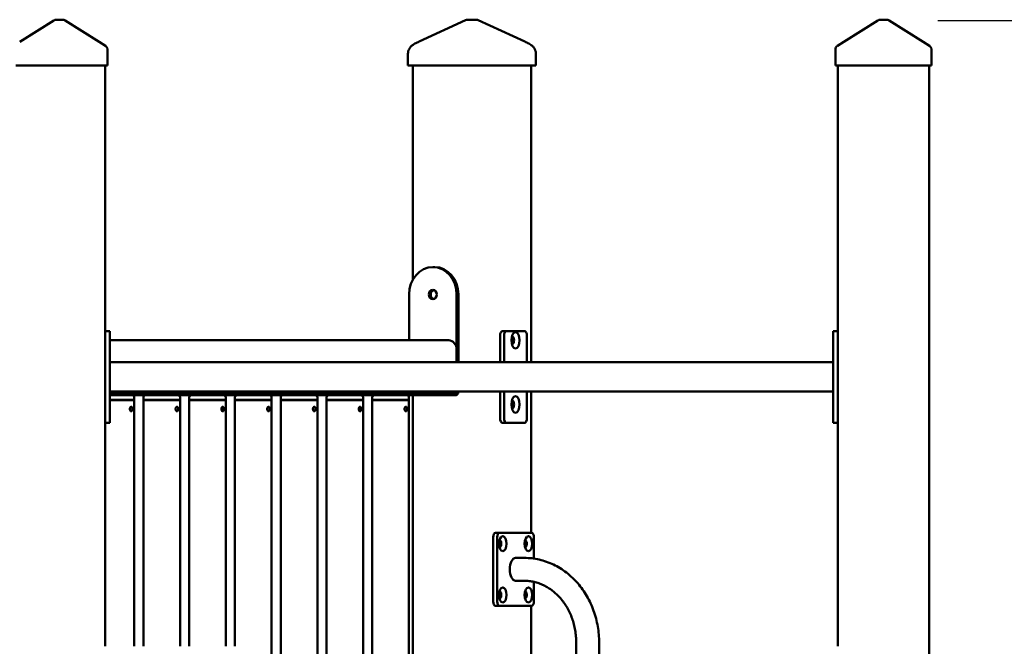
# Model space of a CAD drawing. Extents: x 510 to 9673, y 39 to 13332.
# Drawn here: x 5697 to 6772, y 12648 to 13332 of the extents above; entities that cross this region are included whole.
import ezdxf

# ---------------------------------------------------------------- set-up
doc = ezdxf.new("R2010")
doc.units = 0
doc.header["$LTSCALE"] = 66.666667
doc.layers.add('Kóta (ISO)', color=7, linetype='Continuous', lineweight=25)
doc.layers.add('Viditelná (ISO)', color=7, linetype='Continuous', lineweight=50)
doc.styles.add('Text poznámky (DIN)', font='isocpeur.ttf')
doc.dimstyles.new('Výchozí (DIN)', dxfattribs={"dimscale": 66.666667, "dimtxt": 3.5, "dimasz": 2.5, "dimexe": 3.175, "dimexo": 0.8, "dimgap": 0.8, "dimtad": 1, "dimdec": 1, "dimlfac": 0.001, "dimrnd": 1e-08, "dimtxsty": 'Text poznámky (DIN)', "dimcen": 0.09, "dimdle": 10, "dimclrd": 256, "dimclre": 256, "dimclrt": 256, "dimadec": 0, "dimazin": 0, "dimtfac": 1, "dimtofl": 0, "dimtmove": 0, "dimatfit": 3, "dimfxl": 0, "dimtolj": 1, "dimtzin": 0, "dimlwd": -1, "dimlwe": -1, "dimarcsym": 0})

# ---------------------------------------------------------------- blocks, each defined once
blk = doc.blocks.new('*D13')
at = {"layer": 'Defpoints', "color": 0}
for p in [(6646.4, 13331.7), (9277.2, 13331.7), (8190.1, 10692.4)]:
    blk.add_point(p, dxfattribs=at)
at = {"layer": 'Kóta (ISO)'}
for p, q in [((6699.7, 13331.7), (9488.9, 13331.7)), ((9277.2, 10859.1), (9277.2, 13165)), ((8243.5, 10692.4), (9488.9, 10692.4))]:
    blk.add_line(p, q, dxfattribs=at)
for points in [[(9249.4, 13165), (9305, 13165), (9277.2, 13331.7)], [(9249.4, 10859.1), (9305, 10859.1), (9277.2, 10692.4)]]:
    blk.add_solid(points, dxfattribs=at)
at = {"layer": 'Kóta (ISO)', "insert": (8943.9, 11656.2), "char_height": 233.33, "attachment_point": 1, "rotation": 90, "style": 'Text poznámky (DIN)'}
blk.add_mtext('\\A1;2,6 m', dxfattribs=at)

msp = doc.modelspace()

# ---------------------------------------------------------------- linework, layer by layer
at = {"layer": 'Viditelná (ISO)'}
for p, q in [((5733.92, 13331.67), (5696.75, 13308.2)), ((5743.7, 13332.45), (5736.59, 13332.45)), ((5783.54, 13308.2), (5746.37, 13331.67)), ((6132.95, 13308.51), (6183.73, 13331.99)), ((6191.98, 13332.45), (6185.83, 13332.45)), ((6195.53, 13332.45), (6191.98, 13332.45)), ((6248.41, 13308.51), (6197.63, 13331.99)), ((6633.92, 13331.67), (6596.75, 13308.2)), ((6643.7, 13332.45), (6636.59, 13332.45)), ((6683.54, 13308.2), (6646.37, 13331.67)), ((5790.31, 13303.92), (5783.54, 13308.2)), ((6596.75, 13308.2), (6589.97, 13303.92)), ((6690.31, 13303.92), (6683.54, 13308.2)), ((5792.64, 13294.33), (5792.64, 13299.69)), ((5792.64, 13282.45), (5792.64, 13294.33)), ((6120.79, 13282.45), (6120.79, 13294.33)), ((6260.57, 13282.45), (6260.57, 13294.33)), ((6587.64, 13299.69), (6587.64, 13294.33)), ((6587.64, 13294.33), (6587.64, 13282.45)), ((6692.64, 13294.33), (6692.64, 13299.69)), ((6692.64, 13282.45), (6692.64, 13294.33)), ((5787.64, 13282.45), (5692.64, 13282.45)), ((5792.64, 13282.45), (5787.64, 13282.45)), ((5790.14, 12648.45), (5790.14, 13282.45)), ((6123.29, 13282.45), (6120.79, 13282.45)), ((6205.57, 13282.45), (6123.29, 13282.45)), ((6126.04, 13282.45), (6126.04, 13048.48)), ((6212.4, 13282.45), (6205.57, 13282.45)), ((6259.9, 13282.45), (6212.4, 13282.45)), ((6255.32, 13282.45), (6255.32, 12958.45)), ((6260.57, 13282.45), (6259.9, 13282.45)), ((6592.64, 13282.45), (6587.64, 13282.45)), ((6590.14, 13282.45), (6590.14, 12648.45)), ((6687.64, 13282.45), (6592.64, 13282.45)), ((6692.64, 13282.45), (6687.64, 13282.45)), ((6690.14, 10902.45), (6690.14, 13282.45)), ((6150, 13062.45), (6148, 13062.45)), ((6122.01, 12982.45), (6122.01, 13032.45)), ((6173.98, 13032.45), (6173.98, 12958.45)), ((6175.98, 13032.45), (6175.98, 12958.45)), ((5795.14, 12992.45), (5790.14, 12992.45)), ((5795.14, 12992.45), (5795.14, 12987.45)), ((6228.28, 12992.45), (6223.95, 12992.45)), ((6248.28, 12992.45), (6228.28, 12992.45)), ((6585.14, 12987.45), (6585.14, 12992.45)), ((6590.14, 12992.45), (6585.14, 12992.45)), ((5795.14, 12897.45), (5795.14, 12987.45)), ((6165.32, 12982.45), (5795.14, 12982.45)), ((6221.45, 12958.45), (6221.45, 12987.45)), ((6225.78, 12958.45), (6225.78, 12987.45)), ((6250.78, 12987.45), (6250.78, 12958.45)), ((6585.14, 12987.45), (6585.14, 12897.45)), ((6173.98, 12958.45), (6173.98, 12972.45)), ((6585.14, 12958.45), (5795.14, 12958.45)), ((6585.14, 12926.45), (5795.14, 12926.45)), ((6173.98, 12924.45), (6173.98, 12926.45)), ((6221.45, 12897.45), (6221.45, 12926.45)), ((6225.78, 12897.45), (6225.78, 12926.45)), ((6250.78, 12926.45), (6250.78, 12897.45)), ((6255.32, 12926.45), (6255.32, 12772.45)), ((6173.98, 12924.45), (5795.14, 12924.45)), ((5795.14, 12922.45), (6172.24, 12922.45)), ((5821.85, 12917.45), (5795.14, 12917.45)), ((5821.85, 12916.95), (5795.14, 12916.95)), ((5821.35, 12917.45), (5821.85, 12916.95)), ((5821.85, 12920.45), (5821.85, 12917.45)), ((5821.85, 12648.45), (5821.85, 12916.95)), ((5831.85, 12920.45), (5831.85, 12917.45)), ((5871.85, 12917.45), (5831.85, 12917.45)), ((5832.35, 12917.45), (5831.85, 12916.95)), ((5871.85, 12916.95), (5831.85, 12916.95)), ((5831.85, 12648.45), (5831.85, 12916.95)), ((5871.35, 12917.45), (5871.85, 12916.95)), ((5871.85, 12920.45), (5871.85, 12917.45)), ((5871.85, 12648.45), (5871.85, 12916.95)), ((5881.85, 12920.45), (5881.85, 12917.45)), ((5921.85, 12917.45), (5881.85, 12917.45)), ((5882.35, 12917.45), (5881.85, 12916.95)), ((5921.85, 12916.95), (5881.85, 12916.95)), ((5881.85, 12648.45), (5881.85, 12916.95)), ((5921.35, 12917.45), (5921.85, 12916.95)), ((5921.85, 12920.45), (5921.85, 12917.45)), ((5921.85, 12648.45), (5921.85, 12916.95)), ((5931.85, 12920.45), (5931.85, 12917.45)), ((5971.85, 12917.45), (5931.85, 12917.45)), ((5932.35, 12917.45), (5931.85, 12916.95)), ((5971.85, 12916.95), (5931.85, 12916.95)), ((5931.85, 12648.45), (5931.85, 12916.95)), ((5971.35, 12917.45), (5971.85, 12916.95)), ((5971.85, 12920.45), (5971.85, 12917.45)), ((5971.85, 12627.38), (5971.85, 12916.95)), ((5981.85, 12920.45), (5981.85, 12917.45)), ((6021.85, 12917.45), (5981.85, 12917.45)), ((5982.35, 12917.45), (5981.85, 12916.95)), ((6021.85, 12916.95), (5981.85, 12916.95)), ((5981.85, 12287.95), (5981.85, 12916.95)), ((6021.35, 12917.45), (6021.85, 12916.95)), ((6021.85, 12920.45), (6021.85, 12917.45)), ((6021.85, 12287.95), (6021.85, 12916.95)), ((6031.85, 12920.45), (6031.85, 12917.45)), ((6071.85, 12917.45), (6031.85, 12917.45)), ((6032.35, 12917.45), (6031.85, 12916.95)), ((6071.85, 12916.95), (6031.85, 12916.95)), ((6031.85, 12287.95), (6031.85, 12916.95)), ((6071.35, 12917.45), (6071.85, 12916.95)), ((6071.85, 12920.45), (6071.85, 12917.45)), ((6071.85, 12287.95), (6071.85, 12916.95)), ((6081.85, 12920.45), (6081.85, 12917.45)), ((6121.85, 12917.45), (6081.85, 12917.45)), ((6082.35, 12917.45), (6081.85, 12916.95)), ((6121.85, 12916.95), (6081.85, 12916.95)), ((6081.85, 12287.95), (6081.85, 12916.95)), ((6121.35, 12917.45), (6121.85, 12916.95)), ((6121.85, 12920.45), (6121.85, 12917.45)), ((6121.85, 12287.95), (6121.85, 12916.95)), ((6126.04, 12922.45), (6126.04, 12282.45)), ((6172.24, 12922.45), (6173.98, 12924.45)), ((6172.24, 12922.45), (6172.51, 12922.45)), ((5817.04, 12907.45), (5817.68, 12907.45)), ((5867.04, 12907.45), (5867.68, 12907.45)), ((5917.04, 12907.45), (5917.68, 12907.45)), ((5967.04, 12907.45), (5967.68, 12907.45)), ((6017.04, 12907.45), (6017.68, 12907.45)), ((6067.04, 12907.45), (6067.68, 12907.45)), ((6117.04, 12907.45), (6117.68, 12907.45)), ((5795.14, 12897.45), (5795.14, 12892.45)), ((6585.14, 12892.45), (6585.14, 12897.45)), ((5790.14, 12892.45), (5795.14, 12892.45)), ((6223.95, 12892.45), (6228.28, 12892.45)), ((6228.28, 12892.45), (6248.28, 12892.45)), ((6585.14, 12892.45), (6590.14, 12892.45)), ((6213.98, 12697.45), (6213.98, 12767.45)), ((6220.81, 12772.45), (6216.48, 12772.45)), ((6218.31, 12697.45), (6218.31, 12767.45)), ((6220.81, 12772.45), (6255.81, 12772.45)), ((6258.31, 12767.45), (6258.31, 12744.19)), ((6247.84, 12744.95), (6238.31, 12744.95)), ((6247.84, 12719.95), (6238.31, 12719.95)), ((6258.31, 12718.78), (6258.31, 12697.45)), ((6216.48, 12692.45), (6220.81, 12692.45)), ((6255.81, 12692.45), (6220.81, 12692.45)), ((6255.32, 12692.45), (6255.32, 12372.45)), ((6304.62, 12412.45), (6304.62, 12652.45)), ((6329.62, 12412.45), (6329.62, 12652.45))]:
    msp.add_line(p, q, dxfattribs=at)
at = {"layer": 'Viditelná (ISO)', "flags": 128}
for points in [[(6120.79, 13294.33), (6120.82, 13295.59), (6120.87, 13296.23), (6120.94, 13296.85), (6121.05, 13297.48), (6121.2, 13298.09), (6121.37, 13298.7), (6121.59, 13299.29), (6121.83, 13299.88), (6122.11, 13300.45), (6122.42, 13301), (6122.75, 13301.54), (6123.11, 13302.06), (6123.5, 13302.56), (6123.91, 13303.03), (6124.36, 13303.47), (6124.82, 13303.89), (6125.31, 13304.28), (6125.81, 13304.66), (6126.33, 13305.01), (6127.39, 13305.68), (6128.49, 13306.31), (6129.59, 13306.9), (6130.71, 13307.45), (6131.83, 13307.99), (6132.95, 13308.51)], [(6248.41, 13308.51), (6249.53, 13307.99), (6250.66, 13307.45), (6251.78, 13306.9), (6252.89, 13306.31), (6253.98, 13305.69), (6255.04, 13305.01), (6255.55, 13304.66), (6256.05, 13304.28), (6256.54, 13303.89), (6257, 13303.47), (6257.44, 13303.02), (6257.86, 13302.55), (6258.25, 13302.05), (6258.61, 13301.54), (6258.94, 13301), (6259.25, 13300.45), (6259.52, 13299.88), (6259.77, 13299.29), (6259.98, 13298.7), (6260.16, 13298.1), (6260.3, 13297.48), (6260.41, 13296.85), (6260.49, 13296.22), (6260.54, 13295.59), (6260.56, 13294.96), (6260.57, 13294.33)], [(5818.54, 12904.95), (5818.37, 12904.97), (5818.18, 12905.03), (5818, 12905.14), (5817.82, 12905.29), (5817.65, 12905.47), (5817.51, 12905.68), (5817.37, 12905.92), (5817.26, 12906.19), (5817.16, 12906.49), (5817.09, 12906.81), (5817.05, 12907.13), (5817.04, 12907.45), (5817.05, 12907.77), (5817.09, 12908.09), (5817.16, 12908.4), (5817.26, 12908.7), (5817.37, 12908.98), (5817.51, 12909.22), (5817.65, 12909.43), (5817.82, 12909.61), (5818, 12909.76), (5818.18, 12909.86), (5818.37, 12909.93), (5818.54, 12909.95)], [(5817.17, 12906.45), (5817.18, 12906.47), (5817.18, 12906.49), (5817.18, 12906.51), (5817.19, 12906.53), (5817.19, 12906.55), (5817.19, 12906.57), (5817.2, 12906.59), (5817.2, 12906.61), (5817.2, 12906.63), (5817.21, 12906.65), (5817.21, 12906.67), (5817.21, 12906.69), (5817.22, 12906.72), (5817.22, 12906.74), (5817.22, 12906.76), (5817.22, 12906.78), (5817.23, 12906.8), (5817.23, 12906.82), (5817.23, 12906.84), (5817.23, 12906.86), (5817.23, 12906.88), (5817.24, 12906.91), (5817.24, 12906.93), (5817.24, 12906.95)], [(5818.54, 12909.95), (5818.72, 12909.93), (5818.89, 12909.86), (5819.05, 12909.76), (5819.2, 12909.61), (5819.34, 12909.43), (5819.45, 12909.22), (5819.55, 12908.98), (5819.64, 12908.7), (5819.7, 12908.4), (5819.75, 12908.09), (5819.78, 12907.77), (5819.79, 12907.45), (5819.78, 12907.13), (5819.75, 12906.81), (5819.7, 12906.49), (5819.64, 12906.19), (5819.55, 12905.92), (5819.45, 12905.68), (5819.34, 12905.47), (5819.2, 12905.29), (5819.05, 12905.14), (5818.89, 12905.03), (5818.72, 12904.97), (5818.54, 12904.95)], [(5868.54, 12904.95), (5868.37, 12904.97), (5868.18, 12905.03), (5868, 12905.14), (5867.82, 12905.29), (5867.65, 12905.47), (5867.51, 12905.68), (5867.37, 12905.92), (5867.26, 12906.19), (5867.16, 12906.49), (5867.09, 12906.81), (5867.05, 12907.13), (5867.04, 12907.45), (5867.05, 12907.77), (5867.09, 12908.09), (5867.16, 12908.4), (5867.26, 12908.7), (5867.37, 12908.98), (5867.51, 12909.22), (5867.65, 12909.43), (5867.82, 12909.61), (5868, 12909.76), (5868.18, 12909.86), (5868.37, 12909.93), (5868.54, 12909.95)], [(5867.17, 12906.45), (5867.18, 12906.47), (5867.18, 12906.49), (5867.18, 12906.51), (5867.19, 12906.53), (5867.19, 12906.55), (5867.19, 12906.57), (5867.2, 12906.59), (5867.2, 12906.61), (5867.2, 12906.63), (5867.21, 12906.65), (5867.21, 12906.67), (5867.21, 12906.69), (5867.22, 12906.72), (5867.22, 12906.74), (5867.22, 12906.76), (5867.22, 12906.78), (5867.23, 12906.8), (5867.23, 12906.82), (5867.23, 12906.84), (5867.23, 12906.86), (5867.23, 12906.88), (5867.24, 12906.91), (5867.24, 12906.93), (5867.24, 12906.95)], [(5868.54, 12909.95), (5868.72, 12909.93), (5868.89, 12909.86), (5869.05, 12909.76), (5869.2, 12909.61), (5869.34, 12909.43), (5869.45, 12909.22), (5869.55, 12908.98), (5869.64, 12908.7), (5869.7, 12908.4), (5869.75, 12908.09), (5869.78, 12907.77), (5869.79, 12907.45), (5869.78, 12907.13), (5869.75, 12906.81), (5869.7, 12906.49), (5869.64, 12906.19), (5869.55, 12905.92), (5869.45, 12905.68), (5869.34, 12905.47), (5869.2, 12905.29), (5869.05, 12905.14), (5868.89, 12905.03), (5868.72, 12904.97), (5868.54, 12904.95)], [(5918.54, 12904.95), (5918.37, 12904.97), (5918.18, 12905.03), (5918, 12905.14), (5917.82, 12905.29), (5917.65, 12905.47), (5917.51, 12905.68), (5917.37, 12905.92), (5917.26, 12906.19), (5917.16, 12906.49), (5917.09, 12906.81), (5917.05, 12907.13), (5917.04, 12907.45), (5917.05, 12907.77), (5917.09, 12908.09), (5917.16, 12908.4), (5917.26, 12908.7), (5917.37, 12908.98), (5917.51, 12909.22), (5917.65, 12909.43), (5917.82, 12909.61), (5918, 12909.76), (5918.18, 12909.86), (5918.37, 12909.93), (5918.54, 12909.95)], [(5917.17, 12906.45), (5917.18, 12906.47), (5917.18, 12906.49), (5917.18, 12906.51), (5917.19, 12906.53), (5917.19, 12906.55), (5917.19, 12906.57), (5917.2, 12906.59), (5917.2, 12906.61), (5917.2, 12906.63), (5917.21, 12906.65), (5917.21, 12906.67), (5917.21, 12906.69), (5917.22, 12906.72), (5917.22, 12906.74), (5917.22, 12906.76), (5917.22, 12906.78), (5917.23, 12906.8), (5917.23, 12906.82), (5917.23, 12906.84), (5917.23, 12906.86), (5917.23, 12906.88), (5917.24, 12906.91), (5917.24, 12906.93), (5917.24, 12906.95)], [(5918.54, 12909.95), (5918.72, 12909.93), (5918.89, 12909.86), (5919.05, 12909.76), (5919.2, 12909.61), (5919.34, 12909.43), (5919.45, 12909.22), (5919.55, 12908.98), (5919.64, 12908.7), (5919.7, 12908.4), (5919.75, 12908.09), (5919.78, 12907.77), (5919.79, 12907.45), (5919.78, 12907.13), (5919.75, 12906.81), (5919.7, 12906.49), (5919.64, 12906.19), (5919.55, 12905.92), (5919.45, 12905.68), (5919.34, 12905.47), (5919.2, 12905.29), (5919.05, 12905.14), (5918.89, 12905.03), (5918.72, 12904.97), (5918.54, 12904.95)], [(5968.54, 12904.95), (5968.37, 12904.97), (5968.18, 12905.03), (5968, 12905.14), (5967.82, 12905.29), (5967.65, 12905.47), (5967.51, 12905.68), (5967.37, 12905.92), (5967.26, 12906.19), (5967.16, 12906.49), (5967.09, 12906.81), (5967.05, 12907.13), (5967.04, 12907.45), (5967.05, 12907.77), (5967.09, 12908.09), (5967.16, 12908.4), (5967.26, 12908.7), (5967.37, 12908.98), (5967.51, 12909.22), (5967.65, 12909.43), (5967.82, 12909.61), (5968, 12909.76), (5968.18, 12909.86), (5968.37, 12909.93), (5968.54, 12909.95)], [(5967.17, 12906.45), (5967.18, 12906.47), (5967.18, 12906.49), (5967.18, 12906.51), (5967.19, 12906.53), (5967.19, 12906.55), (5967.19, 12906.57), (5967.2, 12906.59), (5967.2, 12906.61), (5967.2, 12906.63), (5967.21, 12906.65), (5967.21, 12906.67), (5967.21, 12906.69), (5967.22, 12906.72), (5967.22, 12906.74), (5967.22, 12906.76), (5967.22, 12906.78), (5967.23, 12906.8), (5967.23, 12906.82), (5967.23, 12906.84), (5967.23, 12906.86), (5967.23, 12906.88), (5967.24, 12906.91), (5967.24, 12906.93), (5967.24, 12906.95)], [(5968.54, 12909.95), (5968.72, 12909.93), (5968.89, 12909.86), (5969.05, 12909.76), (5969.2, 12909.61), (5969.34, 12909.43), (5969.45, 12909.22), (5969.55, 12908.98), (5969.64, 12908.7), (5969.7, 12908.4), (5969.75, 12908.09), (5969.78, 12907.77), (5969.79, 12907.45), (5969.78, 12907.13), (5969.75, 12906.81), (5969.7, 12906.49), (5969.64, 12906.19), (5969.55, 12905.92), (5969.45, 12905.68), (5969.34, 12905.47), (5969.2, 12905.29), (5969.05, 12905.14), (5968.89, 12905.03), (5968.72, 12904.97), (5968.54, 12904.95)], [(6018.54, 12904.95), (6018.37, 12904.97), (6018.18, 12905.03), (6018, 12905.14), (6017.82, 12905.29), (6017.65, 12905.47), (6017.51, 12905.68), (6017.37, 12905.92), (6017.26, 12906.19), (6017.16, 12906.49), (6017.09, 12906.81), (6017.05, 12907.13), (6017.04, 12907.45), (6017.05, 12907.77), (6017.09, 12908.09), (6017.16, 12908.4), (6017.26, 12908.7), (6017.37, 12908.98), (6017.51, 12909.22), (6017.65, 12909.43), (6017.82, 12909.61), (6018, 12909.76), (6018.18, 12909.86), (6018.37, 12909.93), (6018.54, 12909.95)], [(6017.17, 12906.45), (6017.18, 12906.47), (6017.18, 12906.49), (6017.18, 12906.51), (6017.19, 12906.53), (6017.19, 12906.55), (6017.19, 12906.57), (6017.2, 12906.59), (6017.2, 12906.61), (6017.2, 12906.63), (6017.21, 12906.65), (6017.21, 12906.67), (6017.21, 12906.69), (6017.22, 12906.72), (6017.22, 12906.74), (6017.22, 12906.76), (6017.22, 12906.78), (6017.23, 12906.8), (6017.23, 12906.82), (6017.23, 12906.84), (6017.23, 12906.86), (6017.23, 12906.88), (6017.24, 12906.91), (6017.24, 12906.93), (6017.24, 12906.95)], [(6018.54, 12909.95), (6018.72, 12909.93), (6018.89, 12909.86), (6019.05, 12909.76), (6019.2, 12909.61), (6019.34, 12909.43), (6019.45, 12909.22), (6019.55, 12908.98), (6019.64, 12908.7), (6019.7, 12908.4), (6019.75, 12908.09), (6019.78, 12907.77), (6019.79, 12907.45), (6019.78, 12907.13), (6019.75, 12906.81), (6019.7, 12906.49), (6019.64, 12906.19), (6019.55, 12905.92), (6019.45, 12905.68), (6019.34, 12905.47), (6019.2, 12905.29), (6019.05, 12905.14), (6018.89, 12905.03), (6018.72, 12904.97), (6018.54, 12904.95)], [(6068.54, 12904.95), (6068.37, 12904.97), (6068.18, 12905.03), (6068, 12905.14), (6067.82, 12905.29), (6067.65, 12905.47), (6067.51, 12905.68), (6067.37, 12905.92), (6067.26, 12906.19), (6067.16, 12906.49), (6067.09, 12906.81), (6067.05, 12907.13), (6067.04, 12907.45), (6067.05, 12907.77), (6067.09, 12908.09), (6067.16, 12908.4), (6067.26, 12908.7), (6067.37, 12908.98), (6067.51, 12909.22), (6067.65, 12909.43), (6067.82, 12909.61), (6068, 12909.76), (6068.18, 12909.86), (6068.37, 12909.93), (6068.54, 12909.95)], [(6067.17, 12906.45), (6067.18, 12906.47), (6067.18, 12906.49), (6067.18, 12906.51), (6067.19, 12906.53), (6067.19, 12906.55), (6067.19, 12906.57), (6067.2, 12906.59), (6067.2, 12906.61), (6067.2, 12906.63), (6067.21, 12906.65), (6067.21, 12906.67), (6067.21, 12906.69), (6067.22, 12906.72), (6067.22, 12906.74), (6067.22, 12906.76), (6067.22, 12906.78), (6067.23, 12906.8), (6067.23, 12906.82), (6067.23, 12906.84), (6067.23, 12906.86), (6067.23, 12906.88), (6067.24, 12906.91), (6067.24, 12906.93), (6067.24, 12906.95)], [(6068.54, 12909.95), (6068.72, 12909.93), (6068.89, 12909.86), (6069.05, 12909.76), (6069.2, 12909.61), (6069.34, 12909.43), (6069.45, 12909.22), (6069.55, 12908.98), (6069.64, 12908.7), (6069.7, 12908.4), (6069.75, 12908.09), (6069.78, 12907.77), (6069.79, 12907.45), (6069.78, 12907.13), (6069.75, 12906.81), (6069.7, 12906.49), (6069.64, 12906.19), (6069.55, 12905.92), (6069.45, 12905.68), (6069.34, 12905.47), (6069.2, 12905.29), (6069.05, 12905.14), (6068.89, 12905.03), (6068.72, 12904.97), (6068.54, 12904.95)], [(6118.54, 12904.95), (6118.37, 12904.97), (6118.18, 12905.03), (6118, 12905.14), (6117.82, 12905.29), (6117.65, 12905.47), (6117.51, 12905.68), (6117.37, 12905.92), (6117.26, 12906.19), (6117.16, 12906.49), (6117.09, 12906.81), (6117.05, 12907.13), (6117.04, 12907.45), (6117.05, 12907.77), (6117.09, 12908.09), (6117.16, 12908.4), (6117.26, 12908.7), (6117.37, 12908.98), (6117.51, 12909.22), (6117.65, 12909.43), (6117.82, 12909.61), (6118, 12909.76), (6118.18, 12909.86), (6118.37, 12909.93), (6118.54, 12909.95)], [(6117.17, 12906.45), (6117.18, 12906.47), (6117.18, 12906.49), (6117.18, 12906.51), (6117.19, 12906.53), (6117.19, 12906.55), (6117.19, 12906.57), (6117.2, 12906.59), (6117.2, 12906.61), (6117.2, 12906.63), (6117.21, 12906.65), (6117.21, 12906.67), (6117.21, 12906.69), (6117.22, 12906.72), (6117.22, 12906.74), (6117.22, 12906.76), (6117.22, 12906.78), (6117.23, 12906.8), (6117.23, 12906.82), (6117.23, 12906.84), (6117.23, 12906.86), (6117.23, 12906.88), (6117.24, 12906.91), (6117.24, 12906.93), (6117.24, 12906.95)], [(6118.54, 12909.95), (6118.72, 12909.93), (6118.89, 12909.86), (6119.05, 12909.76), (6119.2, 12909.61), (6119.34, 12909.43), (6119.45, 12909.22), (6119.55, 12908.98), (6119.64, 12908.7), (6119.7, 12908.4), (6119.75, 12908.09), (6119.78, 12907.77), (6119.79, 12907.45), (6119.78, 12907.13), (6119.75, 12906.81), (6119.7, 12906.49), (6119.64, 12906.19), (6119.55, 12905.92), (6119.45, 12905.68), (6119.34, 12905.47), (6119.2, 12905.29), (6119.05, 12905.14), (6118.89, 12905.03), (6118.72, 12904.97), (6118.54, 12904.95)], [(6329.62, 12652.45), (6329.59, 12654.68), (6329.52, 12656.9), (6329.4, 12659.13), (6329.24, 12661.35), (6329.03, 12663.57), (6328.77, 12665.78), (6328.46, 12667.98), (6328.1, 12670.18), (6327.7, 12672.36), (6327.26, 12674.54), (6326.76, 12676.7), (6326.23, 12678.85), (6325.64, 12680.98), (6325.01, 12683.1), (6324.33, 12685.2), (6323.61, 12687.28), (6322.84, 12689.35), (6322.03, 12691.39), (6321.18, 12693.41), (6320.28, 12695.41), (6319.34, 12697.38), (6318.36, 12699.33), (6317.33, 12701.26), (6316.26, 12703.15), (6315.15, 12705.02), (6314, 12706.86), (6312.81, 12708.67), (6311.58, 12710.44), (6310.31, 12712.18), (6309, 12713.89), (6307.66, 12715.56), (6306.27, 12717.2), (6304.85, 12718.8), (6303.4, 12720.36), (6301.91, 12721.88), (6300.39, 12723.36), (6298.83, 12724.8), (6297.24, 12726.2), (6295.62, 12727.55), (6293.96, 12728.86), (6292.28, 12730.13), (6290.57, 12731.34), (6288.83, 12732.51), (6287.06, 12733.64), (6285.27, 12734.71), (6283.45, 12735.74), (6281.61, 12736.71), (6279.74, 12737.63), (6277.86, 12738.5), (6275.95, 12739.32), (6274.02, 12740.09), (6272.08, 12740.8), (6270.12, 12741.46), (6268.14, 12742.06), (6266.15, 12742.6), (6264.15, 12743.09), (6262.14, 12743.52), (6260.11, 12743.9), (6258.08, 12744.22), (6256.04, 12744.48), (6253.99, 12744.68), (6251.94, 12744.83), (6249.89, 12744.92), (6247.84, 12744.95)], [(6304.62, 12652.45), (6304.6, 12654.15), (6304.55, 12655.84), (6304.46, 12657.54), (6304.33, 12659.23), (6304.17, 12660.91), (6303.97, 12662.59), (6303.74, 12664.27), (6303.47, 12665.93), (6303.16, 12667.59), (6302.83, 12669.24), (6302.45, 12670.87), (6302.05, 12672.49), (6301.6, 12674.1), (6301.13, 12675.7), (6300.62, 12677.28), (6300.08, 12678.84), (6299.5, 12680.39), (6298.9, 12681.91), (6298.26, 12683.42), (6297.59, 12684.91), (6296.89, 12686.37), (6296.17, 12687.82), (6295.41, 12689.24), (6294.62, 12690.63), (6293.81, 12692), (6292.97, 12693.35), (6292.1, 12694.67), (6291.2, 12695.96), (6290.28, 12697.22), (6289.34, 12698.45), (6288.37, 12699.66), (6287.38, 12700.83), (6286.36, 12701.97), (6285.33, 12703.09), (6284.27, 12704.17), (6283.19, 12705.21), (6282.09, 12706.23), (6280.98, 12707.21), (6279.84, 12708.16), (6278.69, 12709.07), (6277.52, 12709.94), (6276.34, 12710.79), (6275.14, 12711.59), (6273.93, 12712.36), (6272.71, 12713.1), (6271.47, 12713.79), (6270.22, 12714.46), (6268.96, 12715.08), (6267.68, 12715.67), (6266.4, 12716.22), (6265.11, 12716.73), (6263.82, 12717.21), (6262.51, 12717.64), (6261.2, 12718.04), (6259.88, 12718.4), (6258.56, 12718.73), (6257.23, 12719.01), (6255.89, 12719.26), (6254.56, 12719.47), (6253.22, 12719.64), (6251.87, 12719.78), (6250.53, 12719.87), (6249.18, 12719.93), (6247.84, 12719.95)]]:
    msp.add_lwpolyline(points, dxfattribs=at)
at = {"layer": 'Viditelná (ISO)'}
for centre, radius, start, end in [((5736.59, 13327.45), 5, 90, 122.27564), ((5743.7, 13327.45), 5, 57.72436, 90), ((6185.83, 13327.45), 5, 90, 114.81336), ((6195.53, 13327.45), 5, 65.18664, 90), ((6636.59, 13327.45), 5, 90, 122.27564), ((6643.7, 13327.45), 5, 57.72436, 90), ((5787.64, 13299.69), 5, 0, 57.72436), ((6592.64, 13299.69), 5, 122.27564, 180), ((6687.64, 13299.69), 5, 0, 57.72436), ((5819.85, 12920.45), 2, 0, 90), ((5833.85, 12920.45), 2, 90, 180), ((5869.85, 12920.45), 2, 0, 90), ((5883.85, 12920.45), 2, 90, 180), ((5919.85, 12920.45), 2, 0, 90), ((5933.85, 12920.45), 2, 90, 180), ((5969.85, 12920.45), 2, 0, 90), ((5983.85, 12920.45), 2, 90, 180), ((6019.85, 12920.45), 2, 0, 90), ((6033.85, 12920.45), 2, 90, 180), ((6069.85, 12920.45), 2, 0, 90), ((6083.85, 12920.45), 2, 90, 180), ((6119.85, 12920.45), 2, 0, 90)]:
    msp.add_arc(centre, radius, start, end, dxfattribs=at)
for centre, major_axis, ratio, start_param, end_param in [((6148, 13032.45), (0, 30), 0.8660254, 4.712389, 7.8539816), ((6150, 13032.45), (0, 30), 0.8660254, 4.712389, 6.2831853), ((6150, 13032.45), (0, 5), 0.8660254, 0.2330438, 2.9085489), ((6223.95, 12987.45), (0, 5), 0.5, 0, 1.5707963), ((6228.28, 12987.45), (0, 5), 0.5, 0, 1.5707963), ((6248.28, 12987.45), (0, 5), 0.5, 4.712389, 6.2831853), ((6165.32, 12972.45), (0, 10), 0.8660254, 4.712389, 6.2831853), ((6233.95, 12982.45), (0, -4.5), 0.5, 0.1838617, 2.9577309), ((6234.38, 12982.45), (0, -4.5), 0.5, 0, 3.1415927), ((6172.51, 12926.45), (0, -4), 0.8660254, 0, 1.5707963), ((6233.95, 12912.45), (0, -4.5), 0.5, 0.1838617, 2.9577309), ((6234.38, 12912.45), (0, -4.5), 0.5, 0, 3.1415927), ((6223.95, 12897.45), (0, -5), 0.5, 4.712389, 6.2831853), ((6228.28, 12897.45), (0, -5), 0.5, 4.712389, 6.2831853), ((6248.28, 12897.45), (0, -5), 0.5, 0, 1.5707963), ((6216.48, 12767.45), (0, 5), 0.5, 0, 1.5707963), ((6220.81, 12767.45), (0, 5), 0.5, 0, 1.5707963), ((6255.81, 12767.45), (0, 5), 0.5, 4.712389, 6.2831853), ((6219.98, 12760.45), (0, -4), 0.5, 0.3374418, 2.8041508), ((6220.63, 12760.45), (0, -4), 0.5, 0.0360922, 3.1055004), ((6247.98, 12760.45), (0, -4), 0.5, 0.3374418, 2.8041508), ((6248.63, 12760.45), (0, -4), 0.5, 0.0360922, 3.1055004), ((6238.31, 12732.45), (0, -12.5), 0.5, 3.1415927, 6.2831853), ((6219.98, 12704.45), (0, -4), 0.5, 0.3374418, 2.8041508), ((6220.63, 12704.45), (0, -4), 0.5, 0.0360922, 3.1055004), ((6247.98, 12704.45), (0, -4), 0.5, 0.3374418, 2.8041508), ((6248.63, 12704.45), (0, -4), 0.5, 0.0360922, 3.1055004), ((6216.48, 12697.45), (0, -5), 0.5, 4.712389, 6.2831853), ((6220.81, 12697.45), (0, -5), 0.5, 4.712389, 6.2831853), ((6255.81, 12697.45), (0, -5), 0.5, 0, 1.5707963)]:
    msp.add_ellipse(centre, major_axis=major_axis, ratio=ratio, start_param=start_param, end_param=end_param, dxfattribs=at)
for centre, major_axis, ratio in [((6148, 13032.45), (0, 5), 0.8660254), ((6238.28, 12982.45), (0, -9), 0.5), ((6238.28, 12912.45), (0, -9), 0.5), ((6224.31, 12760.45), (0, -8.25), 0.5), ((6252.31, 12760.45), (0, -8.25), 0.5), ((6224.31, 12704.45), (0, -8.25), 0.5), ((6252.31, 12704.45), (0, -8.25), 0.5)]:
    msp.add_ellipse(centre, major_axis=major_axis, ratio=ratio, dxfattribs=at)

# ---------------------------------------------------------------- dimensions: what is measured, and where the dimension line sits
at = {"layer": 'Kóta (ISO)'}
dim = msp.add_linear_dim(base=(9277.22, 13331.67), p1=(8190.14, 10692.45), p2=(6646.37, 13331.67), angle=90, dimstyle='Výchozí (DIN)', override={"dimdec": 1, "dimlfac": 0.001, "dimpost": '<> m', "dimtp": 0, "dimtm": 0, "dimtdec": 2, "dimtmove": 1}, dxfattribs=at)
dim.commit()
dim.dimension.update_dxf_attribs({"geometry": '*D13', "text_midpoint": (9277.22, 12012.06), "dimtype": 160})

doc.saveas('drawing.dxf')
